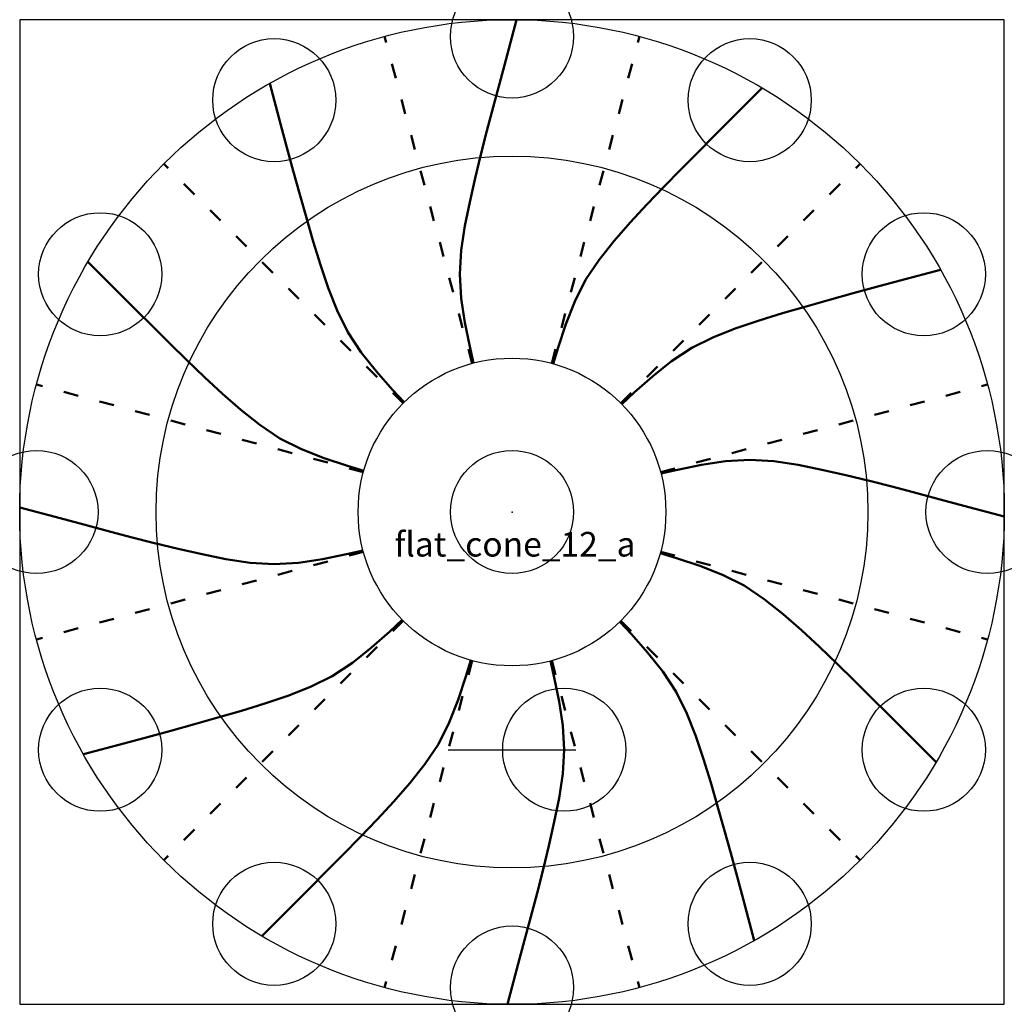
# Model space of a CAD drawing. Units: inches. Extents: x -4 to 4, y -4 to 4.
import ezdxf

# ---------------------------------------------------------------- set-up
doc = ezdxf.new("R2010")
doc.units = ezdxf.units.IN
doc.header["$MEASUREMENT"] = 0
doc.header["$PDMODE"] = 32
doc.header["$PDSIZE"] = -3
doc.linetypes.add('ACAD_ISO03W100', pattern=[30, 12, -18])
doc.layers.add('mountain', color=7, linetype='Continuous', lineweight=50)
doc.layers.add('valley', color=7, linetype='ACAD_ISO03W100', lineweight=50)
doc.styles.get("Standard").update_dxf_attribs({"font": 'arial.ttf'})

msp = doc.modelspace()

# ---------------------------------------------------------------- linework, layer by layer
msp.add_lwpolyline([(-4, -4), (4, -4), (4, 4), (-4, 4)], close=True)
msp.add_lwpolyline([(-0.5176, -1.9318), (0, -1.9318), (0.5176, -1.9318)])
msp.add_circle((0, 0), 4)
at = {"color": 9}
for radius in [2.8915, 1.25]:
    msp.add_circle((0, 0), radius, dxfattribs=at)
at = {"color": 1}
for p in [(0, 3.8637), (-1.9318, 3.346), (1.9318, 3.346), (-3.346, 1.9318), (3.346, 1.9318), (-3.8637, 0), (0, 0), (3.8637, 0), (-3.346, -1.9318), (3.346, -1.9318), (-1.9318, -3.346), (1.9318, -3.346), (0, -3.8637)]:
    msp.add_point(p, dxfattribs=at)
at = {"color": 0}
msp.add_point((0.4242, -1.9318), dxfattribs=at)
at = {"layer": 'mountain'}
for points in [[(0.0365, 3.9998), (-0.0513, 3.672), (-0.1025, 3.4802), (-0.1532, 3.2883), (-0.2033, 3.0963), (-0.2522, 2.904), (-0.2994, 2.7113), (-0.3437, 2.518), (-0.3829, 2.3238), (-0.4125, 2.1283), (-0.4242, 1.9318), (-0.4125, 1.7354), (-0.3829, 1.5399), (-0.3437, 1.3457), (-0.3126, 1.2103)], [(-1.9683, 3.4822), (-1.8804, 3.1543), (-1.8289, 2.9627), (-1.7769, 2.7712), (-1.7242, 2.5799), (-1.6704, 2.3889), (-1.6149, 2.1984), (-1.5566, 2.0088), (-1.4935, 1.821), (-1.4214, 1.6369), (-1.3333, 1.4609), (-1.2249, 1.2966), (-1.1015, 1.1422), (-0.9705, 0.9936), (-0.8759, 0.8918)], [(2.0315, 3.4457), (1.7915, 3.2057), (1.6513, 3.0652), (1.5115, 2.9244), (1.3721, 2.7831), (1.2336, 2.641), (1.0964, 2.4977), (0.9614, 2.3525), (0.8303, 2.2039), (0.7069, 2.0494), (0.5985, 1.8851), (0.5105, 1.7091), (0.4384, 1.525), (0.3752, 1.3372), (0.3344, 1.2044)], [(-3.4457, 2.0315), (-3.2057, 1.7915), (-3.0652, 1.6513), (-2.9244, 1.5115), (-2.7831, 1.3721), (-2.641, 1.2336), (-2.4977, 1.0964), (-2.3525, 0.9614), (-2.2039, 0.8303), (-2.0494, 0.7069), (-1.8851, 0.5985), (-1.7091, 0.5105), (-1.525, 0.4384), (-1.3372, 0.3752), (-1.2044, 0.3344)], [(3.4822, 1.9683), (3.1543, 1.8804), (2.9627, 1.8289), (2.7712, 1.7769), (2.5799, 1.7242), (2.3889, 1.6704), (2.1984, 1.6149), (2.0088, 1.5566), (1.821, 1.4935), (1.6369, 1.4214), (1.4609, 1.3333), (1.2966, 1.2249), (1.1422, 1.1015), (0.9936, 0.9705), (0.8918, 0.8759)], [(3.9998, -0.0365), (3.672, 0.0513), (3.4802, 0.1025), (3.2883, 0.1532), (3.0963, 0.2033), (2.904, 0.2522), (2.7113, 0.2994), (2.518, 0.3437), (2.3238, 0.3829), (2.1283, 0.4125), (1.9318, 0.4242), (1.7354, 0.4125), (1.5399, 0.3829), (1.3457, 0.3437), (1.2103, 0.3126)], [(-3.9998, 0.0365), (-3.672, -0.0513), (-3.4802, -0.1025), (-3.2883, -0.1532), (-3.0963, -0.2033), (-2.904, -0.2522), (-2.7113, -0.2994), (-2.518, -0.3437), (-2.3238, -0.3829), (-2.1283, -0.4125), (-1.9318, -0.4242), (-1.7354, -0.4125), (-1.5399, -0.3829), (-1.3457, -0.3437), (-1.2103, -0.3126)], [(3.4457, -2.0315), (3.2057, -1.7915), (3.0652, -1.6513), (2.9244, -1.5115), (2.7831, -1.3721), (2.641, -1.2336), (2.4977, -1.0964), (2.3525, -0.9614), (2.2039, -0.8303), (2.0494, -0.7069), (1.8851, -0.5985), (1.7091, -0.5105), (1.525, -0.4384), (1.3372, -0.3752), (1.2044, -0.3344)], [(-3.4822, -1.9683), (-3.1543, -1.8804), (-2.9627, -1.8289), (-2.7712, -1.7769), (-2.5799, -1.7242), (-2.3889, -1.6704), (-2.1984, -1.6149), (-2.0088, -1.5566), (-1.821, -1.4935), (-1.6369, -1.4214), (-1.4609, -1.3333), (-1.2966, -1.2249), (-1.1422, -1.1015), (-0.9936, -0.9705), (-0.8918, -0.8759)], [(1.9683, -3.4822), (1.8804, -3.1543), (1.8289, -2.9627), (1.7769, -2.7712), (1.7242, -2.5799), (1.6704, -2.3889), (1.6149, -2.1984), (1.5566, -2.0088), (1.4935, -1.821), (1.4214, -1.6369), (1.3333, -1.4609), (1.2249, -1.2966), (1.1015, -1.1422), (0.9705, -0.9936), (0.8759, -0.8918)], [(-2.0315, -3.4457), (-1.7915, -3.2057), (-1.6513, -3.0652), (-1.5115, -2.9244), (-1.3721, -2.7831), (-1.2336, -2.641), (-1.0964, -2.4977), (-0.9614, -2.3525), (-0.8303, -2.2039), (-0.7069, -2.0494), (-0.5985, -1.8851), (-0.5105, -1.7091), (-0.4384, -1.525), (-0.3752, -1.3372), (-0.3344, -1.2044)], [(-0.0365, -3.9998), (0.0513, -3.672), (0.1025, -3.4802), (0.1532, -3.2883), (0.2033, -3.0963), (0.2522, -2.904), (0.2994, -2.7113), (0.3437, -2.518), (0.3829, -2.3238), (0.4125, -2.1283), (0.4242, -1.9318), (0.4125, -1.7354), (0.3829, -1.5399), (0.3437, -1.3457), (0.3126, -1.2103)]]:
    msp.add_lwpolyline(points, dxfattribs=at)
at = {"layer": 'valley', "ltscale": 0.01}
for p, q in [((-0.3235, 1.2074), (-1.0353, 3.8637)), ((0.3235, 1.2074), (1.0353, 3.8637)), ((-0.8839, 0.8839), (-2.8284, 2.8284)), ((0.8839, 0.8839), (2.8284, 2.8284)), ((-1.2074, 0.3235), (-3.8637, 1.0353)), ((1.2074, 0.3235), (3.8637, 1.0353)), ((-1.2074, -0.3235), (-3.8637, -1.0353)), ((1.2074, -0.3235), (3.8637, -1.0353)), ((-0.8839, -0.8839), (-2.8284, -2.8284)), ((0.8839, -0.8839), (2.8284, -2.8284)), ((-0.3235, -1.2074), (-1.0353, -3.8637)), ((0.3235, -1.2074), (1.0353, -3.8637))]:
    msp.add_line(p, q, dxfattribs=at)

# ---------------------------------------------------------------- texts
msp.add_text('flat_cone_12_a', height=0.2).set_placement((-0.9554, -0.3619))

doc.saveas('drawing.dxf')
